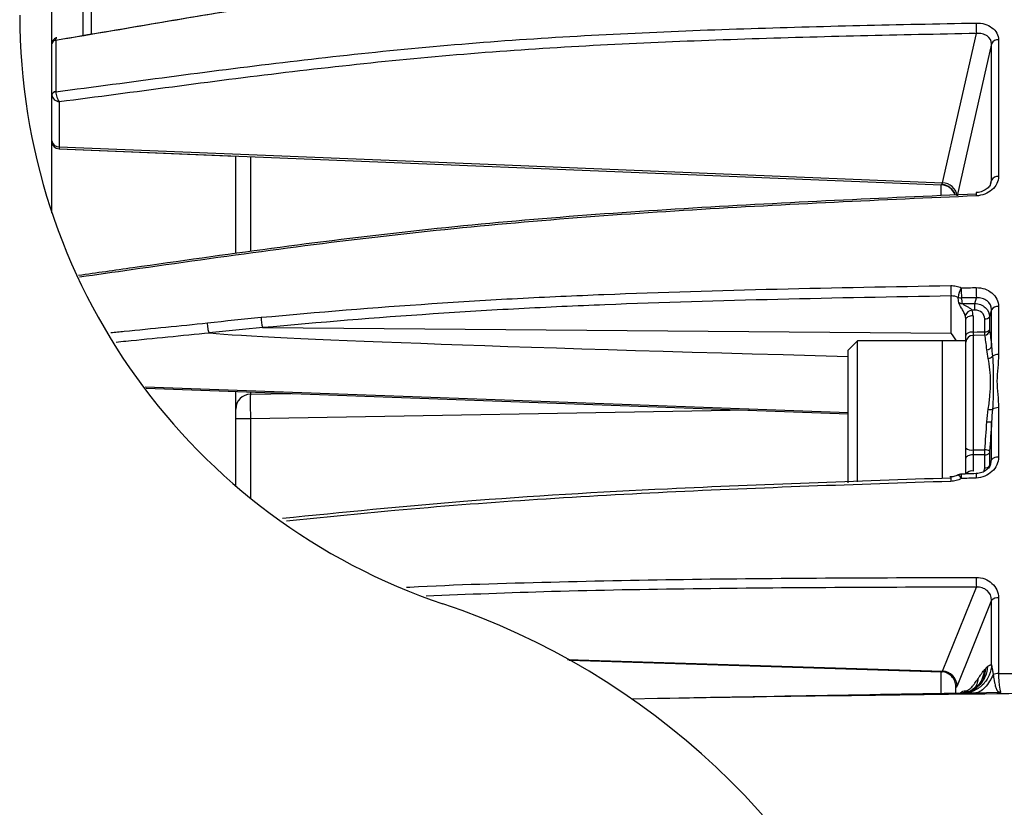
# Model space of a CAD drawing. Extents: x 1.2 to 48, y 0.8 to 34.9.
# Drawn here: x 24.1 to 26.1, y 11.5 to 13.1 of the extents above; entities that cross this region are included whole.
import ezdxf

# ---------------------------------------------------------------- set-up
doc = ezdxf.new("R2010")
doc.units = 0
doc.header["$MEASUREMENT"] = 0
doc.layers.add('OBJECT', color=7, linetype='CONTINUOUS')

msp = doc.modelspace()

# ---------------------------------------------------------------- linework, layer by layer
at = {"layer": 'OBJECT'}
for p, q in [((24.1605, 12.6938), (24.1605, 13.489)), ((24.2235, 13.0504), (24.2235, 13.2382)), ((24.2392, 13.2376), (24.2392, 13.0524)), ((25.9537, 12.7539), (26.0219, 13.0544)), ((24.1683, 13.0405), (24.1683, 12.9373)), ((26.0523, 12.7595), (26.0523, 13.0338)), ((26.0663, 13.0417), (26.0663, 12.7666)), ((24.1752, 12.9168), (24.1752, 12.8264)), ((24.1749, 12.822), (25.9517, 12.7495)), ((24.1749, 12.822), (24.5305, 12.8075)), ((24.5305, 12.6123), (24.5305, 12.8075)), ((24.56, 12.8063), (24.56, 12.6164)), ((25.951, 12.7284), (25.951, 12.7495)), ((26.0502, 12.7515), (26.0523, 12.7595)), ((26.0512, 12.7541), (26.0523, 12.7595)), ((25.9707, 12.4516), (25.9707, 12.5261)), ((25.9938, 12.5109), (26.0186, 12.5109)), ((26.0186, 12.5109), (26.0219, 12.5224)), ((26.0187, 12.4977), (26.013, 12.4977)), ((26.0523, 12.4986), (26.0481, 12.4841)), ((26.0523, 12.4247), (26.0523, 12.4986)), ((26.0663, 12.5049), (26.0663, 12.4082)), ((26.0005, 12.4467), (26.0005, 12.4793)), ((26.015, 12.4861), (26.015, 12.4535)), ((24.5848, 12.4624), (25.9707, 12.4516)), ((25.7825, 12.436), (25.7635, 12.417)), ((25.9535, 12.436), (25.7825, 12.436)), ((25.7825, 12.1521), (25.7825, 12.436)), ((25.9535, 12.1593), (25.9535, 12.436)), ((26.0005, 12.4357), (25.9535, 12.4357)), ((26.0005, 12.1679), (26.0005, 12.4329)), ((26.015, 12.4466), (26.015, 12.2164)), ((25.7635, 12.1499), (25.7635, 12.417)), ((24.3504, 12.3407), (25.7635, 12.2888)), ((24.5305, 12.1438), (24.5305, 12.3341)), ((24.56, 12.333), (24.56, 12.3286)), ((24.56, 12.3286), (24.6419, 12.33)), ((25.5648, 12.2961), (24.56, 12.2786)), ((26.0663, 12.3013), (26.0663, 12.2019)), ((24.56, 12.2786), (24.5305, 12.2786)), ((24.56, 12.2786), (24.56, 12.1193)), ((26.0523, 12.1965), (26.0523, 12.2728)), ((26.0384, 12.2065), (26.015, 12.2064)), ((26.015, 12.2064), (26.015, 12.1738)), ((26.0481, 12.1844), (26.0523, 12.1965)), ((26.0507, 12.1884), (26.0523, 12.1965)), ((25.9537, 11.7708), (26.0219, 11.9403)), ((26.0663, 11.9183), (26.0663, 11.7661)), ((26.0523, 11.7839), (26.0523, 11.9139)), ((25.1983, 11.7948), (25.9537, 11.7708)), ((25.2015, 11.7933), (25.9516, 11.7696)), ((25.951, 11.7259), (25.951, 11.7696)), ((25.9805, 11.7264), (25.9805, 11.7381)), ((26.01, 11.7311), (25.9908, 11.7266)), ((25.3799, 11.7159), (25.3283, 11.715))]:
    msp.add_line(p, q, dxfattribs=at)
at = {"layer": 'OBJECT', "flags": 128}
for points in [[(26.0523, 13.0338), (26.0456, 13.0043), (26.012, 12.856), (25.9829, 12.7279)], [(24.1752, 12.8264), (25.0717, 12.7899), (25.9537, 12.7539)], [(25.9862, 12.5125), (25.9862, 12.5126), (25.9862, 12.5127), (25.9862, 12.5128), (25.9862, 12.5129)], [(26.015, 12.4861), (26.0121, 12.4859), (26.0094, 12.4855), (26.0069, 12.4849), (26.0047, 12.484), (26.0029, 12.483), (26.0016, 12.4819), (26.0008, 12.4806), (26.0005, 12.4793)], [(26.015, 12.4535), (26.0121, 12.4534), (26.0094, 12.453), (26.0069, 12.4523), (26.0047, 12.4515), (26.0029, 12.4504), (26.0016, 12.4493), (26.0008, 12.448), (26.0005, 12.4467)], [(26.015, 12.4535), (26.0236, 12.4538), (26.0384, 12.4542)], [(26.0385, 12.4473), (26.0172, 12.4467), (26.015, 12.4466)], [(24.348, 12.3434), (25.0717, 12.3169), (25.7635, 12.2915)], [(26.015, 12.2164), (26.0305, 12.2164), (26.0385, 12.2165)], [(26.015, 12.2064), (26.0121, 12.2062), (26.0094, 12.2058), (26.0069, 12.2052), (26.0047, 12.2043), (26.0029, 12.2033), (26.0016, 12.2021), (26.0008, 12.2009), (26.0005, 12.1996)], [(26.0523, 11.9139), (26.0456, 11.8972), (26.012, 11.8136), (25.9829, 11.7413)]]:
    msp.add_lwpolyline(points, dxfattribs=at)
at = {"layer": 'OBJECT'}
for centre, radius, start, end in [((25.3455, 13.0916), 1.25, 180, 251.447), ((26.2561, 13.0708), 0.2348, 178.8478, 184.0058), ((24.1684, 13.0328), 0.00805, 90.9119, 170.0508), ((24.1683, 13.0325), 0.00797, 90.1572, 169.1086), ((26.065, 13.0278), 0.0141, 84.4708, 154.7386), ((24.1682, 12.9294), 0.00787, 89.1776, 167.7751), ((24.1681, 12.9292), 0.0078, 88.4391, 166.6739), ((24.174, 12.8399), 0.0136, 187.7767, 275.3509), ((24.1755, 12.837), 0.015, 180, 267.6695), ((25.9505, 12.7196), 0.03, 20.1007, 87.8092), ((25.9531, 12.7239), 0.03, 7.6891, 88.9068), ((26.0647, 12.7524), 0.0143, 83.4749, 150.3004), ((26.0507, 12.7304), 0.0295, 172.1661, 185.4535), ((26.1751, 12.5431), 0.2051, 178.9225, 184.7585), ((26.0221, 12.5216), 0.0372, 145.6689, 177.2528), ((26.1934, 12.5376), 0.2021, 178.5804, 184.3995), ((26.225, 12.5379), 0.2037, 178.5827, 184.356), ((25.9914, 12.5383), 0.0162, 246.7195, 271.9543), ((25.9933, 12.5271), 0.0162, 243.8885, 271.7286), ((25.8283, 12.5018), 0.1905, 358.7682, 2.7443), ((26.0153, 12.4805), 0.0173, 97.4187, 157.912), ((26.0645, 12.4902), 0.0148, 82.7878, 145.5629), ((24.638, 12.4808), 0.0563, 177.6378, 199.1326), ((26.04, 12.4903), 0.0102, 261.7029, 322.1983), ((26.0399, 12.4643), 0.0102, 261.7693, 322.2227), ((26.0381, 12.4573), 0.0101, 272.2758, 350.8028), ((26.0148, 12.4323), 0.0144, 89.4551, 177.4653), ((26.0429, 12.4274), 0.00977, 268.961, 343.742), ((26.0444, 12.4124), 0.0123, 275.8145, 321.2392), ((26.0658, 12.3873), 0.021, 88.4104, 123.9256), ((24.5605, 12.2986), 0.03, 91, 180), ((26.0508, 12.3274), 0.0296, 259.9593, 276.2087), ((26.0657, 12.2795), 0.0219, 88.3669, 122.2592), ((26.0473, 12.3234), 0.0508, 264.7847, 275.5795), ((26.0116, 12.2357), 0.0196, 235.4062, 279.8599), ((26.039, 12.1997), 0.0167, 56.9905, 91.473), ((26.0398, 12.2167), 0.0103, 262.3791, 322.489), ((26.0642, 12.1863), 0.0158, 82.3868, 139.3848), ((26.0126, 12.1592), 0.0148, 80.624, 143.9791), ((26.0399, 12.1907), 0.0103, 262.4414, 322.5198), ((26.009, 12.1561), 0.039, 171.3573, 184.4836), ((25.9922, 12.1526), 0.015, 92.162, 117.8207), ((25.9783, 12.1536), 0.014, 21.2617, 60.7553), ((26.0351, 12.162), 0.0439, 172.6998, 184.3403), ((26.0653, 12.1631), 0.0441, 172.743, 184.3318), ((26.1871, 11.9545), 0.1658, 178.2004, 184.9077), ((26.0641, 11.9012), 0.0173, 82.4619, 132.8791), ((24.4705, 10.4845), 1.5, 22.1209, 71.447), ((25.9522, 11.7402), 0.0307, 2.0821, 87.2731), ((26.0662, 11.7318), 0.0344, 89.7234, 107.6945)]:
    msp.add_arc(centre, radius, start, end, dxfattribs=at)
for centre, major_axis, ratio, start_param, end_param in [((25.9705, 12.1238), (0.0005, 0.4521), 0.066346, -0.534354, -0.486685), ((25.9702, 12.1108), (0.0007, 0.4655), 0.096663, -0.536332, -0.487079), ((25.97, 12.4854), (0.0449, 0.0034), 0.889926, -0.068029, 0.225918), ((25.9705, 12.4786), (0.0298, 0.0034), 0.888594, -0.101121, 0.192827), ((32.7874, 12.332), (-8.3512, 0.1266), 0.0075, 0.100358, 0.571651), ((24.5605, 12.2786), (-0.0005, 0.05), 0.010469, 0.000073, 1.570565)]:
    msp.add_ellipse(centre, major_axis=major_axis, ratio=ratio, start_param=start_param, end_param=end_param, dxfattribs=at)
for points, knots in [([(26.0213, 13.2402), (25.8653, 13.2326), (25.7092, 13.2247), (25.3975, 13.2051), (25.2419, 13.1933), (25.0096, 13.1694), (24.9324, 13.1602), (24.7785, 13.1397), (24.7019, 13.1285), (24.549, 13.1046), (24.4728, 13.092), (24.3206, 13.0662), (24.2445, 13.053), (24.1683, 13.0405)], [0, 0, 0, 0, 0.25, 0.25, 0.5, 0.5, 0.625, 0.625, 0.75, 0.75, 0.875, 0.875, 1, 1, 1, 1]), ([(24.1752, 13.0426), (24.2512, 13.0551), (24.327, 13.0682), (24.4787, 13.0938), (24.5546, 13.1064), (24.7069, 13.1302), (24.7833, 13.1414), (24.9367, 13.1617), (25.0137, 13.1708), (25.2451, 13.1946), (25.4002, 13.2063), (25.7108, 13.2259), (25.8663, 13.2337), (26.0219, 13.2412)], [0, 0, 0, 0, 0.125, 0.125, 0.25, 0.25, 0.375, 0.375, 0.5, 0.5, 0.75, 0.75, 1, 1, 1, 1]), ([(24.1683, 12.9373), (24.2445, 12.947), (24.3206, 12.9573), (24.4728, 12.9773), (24.549, 12.9872), (24.7019, 13.0054), (24.7785, 13.0139), (24.9324, 13.029), (25.0096, 13.0356), (25.2419, 13.0519), (25.3975, 13.0589), (25.7092, 13.0692), (25.8653, 13.0725), (26.0213, 13.0755)], [0, 0, 0, 0, 0.125, 0.125, 0.25, 0.25, 0.375, 0.375, 0.5, 0.5, 0.75, 0.75, 1, 1, 1, 1]), ([(26.0213, 13.0755), (26.0273, 13.0756), (26.0331, 13.0749), (26.0439, 13.0717), (26.0489, 13.0692), (26.0614, 13.06), (26.0663, 13.0511), (26.0663, 13.0417)], [0, 0, 0, 0, 0.25, 0.25, 0.5, 0.5, 1, 1, 1, 1]), ([(24.1704, 13.0457), (24.1694, 13.0455), (24.167, 13.0451), (24.1638, 13.0428), (24.1614, 13.0393), (24.1604, 13.0362), (24.1606, 13.0345), (24.1606, 13.0342)], [0, 0, 0, 0, 0.186423, 0.440972, 0.694793, 0.936982, 1, 1, 1, 1]), ([(24.1683, 13.0408), (24.1683, 13.0418), (24.1684, 13.0436), (24.1692, 13.0453), (24.17, 13.0456), (24.1704, 13.0458)], [0, 0, 0, 0, 0.349533, 0.683921, 1, 1, 1, 1]), ([(26.0219, 13.0544), (25.8663, 13.0514), (25.7108, 13.0481), (25.4002, 13.0378), (25.2451, 13.0309), (25.0137, 13.0147), (24.9367, 13.0082), (24.7833, 12.9932), (24.7069, 12.9847), (24.5546, 12.9665), (24.4787, 12.9567), (24.327, 12.9367), (24.2512, 12.9265), (24.1752, 12.9168)], [0, 0, 0, 0, 0.25, 0.25, 0.5, 0.5, 0.625, 0.625, 0.75, 0.75, 0.875, 0.875, 1, 1, 1, 1]), ([(26.0523, 13.0338), (26.0523, 13.04), (26.0488, 13.0458), (26.0403, 13.0514), (26.037, 13.0528), (26.0297, 13.0544), (26.0258, 13.0547), (26.0219, 13.0544)], [0, 0, 0, 0, 0.5, 0.5, 0.75, 0.75, 1, 1, 1, 1]), ([(24.1605, 12.931), (24.1605, 12.9278), (24.1621, 12.9245), (24.1676, 12.9193), (24.1714, 12.9175), (24.1752, 12.9168)], [0, 0, 0, 0, 0.5, 0.5, 1, 1, 1, 1]), ([(24.1683, 12.937), (24.1682, 12.9338), (24.169, 12.9298), (24.1716, 12.9223), (24.1734, 12.919), (24.1752, 12.9168)], [0, 0, 0, 0, 0.5, 0.5, 1, 1, 1, 1]), ([(24.1752, 12.8264), (24.1752, 12.8252), (24.175, 12.8228), (24.1749, 12.8216), (24.1749, 12.822), (24.1749, 12.822)], [0, 0, 0, 0, 0.498759, 0.997701, 1, 1, 1, 1]), ([(25.9789, 12.7298), (25.9789, 12.7301), (25.9783, 12.7335), (25.9742, 12.7394), (25.9668, 12.7462), (25.9588, 12.7495), (25.9535, 12.7502), (25.9516, 12.7503), (25.9515, 12.7504)], [0, 0, 0, 0, 0.021782, 0.295534, 0.569005, 0.842737, 0.989321, 1, 1, 1, 1]), ([(25.9517, 12.7498), (25.9517, 12.7497), (25.9516, 12.7495), (25.9515, 12.7501), (25.9515, 12.7504)], [0, 0, 0, 0, 0.442833, 1, 1, 1, 1]), ([(26.0663, 12.7666), (26.0663, 12.7617), (26.0652, 12.7568), (26.0606, 12.7476), (26.0572, 12.7433), (26.0489, 12.7361), (26.0439, 12.7332), (26.0332, 12.7291), (26.0273, 12.7279), (26.0213, 12.7276)], [0, 0, 0, 0, 0.25, 0.25, 0.5, 0.5, 0.75, 0.75, 1, 1, 1, 1]), ([(26.0511, 12.7541), (26.0507, 12.7524), (26.0497, 12.7484), (26.0438, 12.7419), (26.0346, 12.7368), (26.0263, 12.7343), (26.022, 12.7346), (26.0215, 12.7346)], [0, 0, 0, 0, 0.180869, 0.432448, 0.700103, 0.964141, 1, 1, 1, 1]), ([(24.2139, 12.5679), (24.2504, 12.5731), (24.3798, 12.5914), (24.602, 12.6231), (24.8826, 12.658), (25.166, 12.6849), (25.5457, 12.7107), (25.8315, 12.7235), (26.0219, 12.732)], [0, 0, 0, 0, 0.061432, 0.217836, 0.374337, 0.530655, 0.68732, 1, 1, 1, 1]), ([(26.0213, 12.7276), (25.8308, 12.7191), (25.5448, 12.7064), (25.1645, 12.6802), (24.8805, 12.6535), (24.5993, 12.6184), (24.3786, 12.587), (24.2508, 12.5689), (24.2161, 12.564)], [0, 0, 0, 0, 0.313424, 0.470538, 0.627619, 0.784534, 0.941484, 1, 1, 1, 1]), ([(24.5817, 12.4832), (24.6957, 12.4936), (24.8101, 12.503), (24.9825, 12.5147), (25.0402, 12.5182), (25.1559, 12.5243), (25.2138, 12.5269), (25.3879, 12.5339), (25.5042, 12.5373), (25.737, 12.5429), (25.8535, 12.545), (25.9701, 12.547)], [0, 0, 0, 0, 0.25, 0.25, 0.375, 0.375, 0.5, 0.5, 0.75, 0.75, 1, 1, 1, 1]), ([(25.9701, 12.547), (25.9738, 12.547), (25.9775, 12.5467), (25.9847, 12.5452), (25.9882, 12.5441), (25.9914, 12.5426)], [0, 0, 0, 0, 0.5, 0.5, 1, 1, 1, 1]), ([(26.0213, 12.543), (26.0273, 12.543), (26.0331, 12.5421), (26.0439, 12.5384), (26.0489, 12.5357), (26.0614, 12.5252), (26.0663, 12.5153), (26.0663, 12.5049)], [0, 0, 0, 0, 0.25, 0.25, 0.5, 0.5, 1, 1, 1, 1]), ([(25.9707, 12.5261), (25.8544, 12.5241), (25.7382, 12.522), (25.5058, 12.5164), (25.3898, 12.513), (25.216, 12.5061), (25.1581, 12.5034), (25.0427, 12.4974), (24.9851, 12.4939), (24.8128, 12.4822), (24.6986, 12.4728), (24.5848, 12.4624)], [0, 0, 0, 0, 0.25, 0.25, 0.5, 0.5, 0.625, 0.625, 0.75, 0.75, 1, 1, 1, 1]), ([(25.9992, 12.487), (25.9984, 12.4895), (25.9971, 12.4922), (25.9945, 12.4972), (25.9931, 12.4995), (25.9891, 12.506), (25.9865, 12.5098), (25.9862, 12.5125)], [0, 0, 0, 0, 0.25, 0.25, 0.5, 0.5, 1, 1, 1, 1]), ([(25.9938, 12.5109), (25.994, 12.5104), (25.9947, 12.5098), (25.9963, 12.5088), (25.9971, 12.5084), (25.9997, 12.5069), (26.0015, 12.506), (26.0051, 12.5039), (26.0068, 12.5029), (26.0102, 12.5005), (26.0118, 12.4992), (26.013, 12.4977)], [0, 0, 0, 0, 0.125, 0.125, 0.25, 0.25, 0.5, 0.5, 0.75, 0.75, 1, 1, 1, 1]), ([(26.0186, 12.5109), (26.0225, 12.5108), (26.0263, 12.5101), (26.0335, 12.5073), (26.0368, 12.5053), (26.045, 12.4979), (26.0481, 12.491), (26.0481, 12.4841)], [0, 0, 0, 0, 0.25, 0.25, 0.5, 0.5, 1, 1, 1, 1]), ([(26.0523, 12.4986), (26.0523, 12.5056), (26.0488, 12.5121), (26.0403, 12.5186), (26.037, 12.5202), (26.0297, 12.5223), (26.0258, 12.5227), (26.0219, 12.5224)], [0, 0, 0, 0, 0.5, 0.5, 0.75, 0.75, 1, 1, 1, 1]), ([(26.0386, 12.4802), (26.0386, 12.4849), (26.0364, 12.4895), (26.0291, 12.4959), (26.024, 12.4977), (26.0187, 12.4977)], [0, 0, 0, 0, 0.5, 0.5, 1, 1, 1, 1]), ([(24.2787, 12.4524), (24.2878, 12.4533), (24.3529, 12.4598), (24.418, 12.4663), (24.4739, 12.4719)], [0, 0, 0, 0, 0.140108, 1, 1, 1, 1]), ([(24.477, 12.4519), (24.4761, 12.454), (24.4753, 12.4573), (24.4742, 12.4646), (24.4739, 12.4687), (24.4739, 12.4719)], [0, 0, 0, 0, 0.5, 0.5, 1, 1, 1, 1]), ([(26.0481, 12.4841), (26.0481, 12.4781), (26.048, 12.4722), (26.048, 12.4663), (26.048, 12.4635), (26.048, 12.4608), (26.048, 12.458)], [0, 0, 0, 0, 0.000508, 0.000508, 0.000508, 0.0007426755, 0.0007426755, 0.0007426755, 0.0007426755]), ([(24.4782, 12.4516), (24.4218, 12.446), (24.3591, 12.4397), (24.2962, 12.4334), (24.2897, 12.4328)], [0, 0, 0, 0, 0.896627, 1, 1, 1, 1]), ([(24.477, 12.4519), (24.477, 12.4519), (24.477, 12.4519), (24.477, 12.4519), (24.4771, 12.4519), (24.4771, 12.4518), (24.4771, 12.4518), (24.4772, 12.4518), (24.4773, 12.4518), (24.4774, 12.4517), (24.4776, 12.4517), (24.4779, 12.4517), (24.4782, 12.4516)], [0, 0, 0, 0, 0.00000279103, 0.00000279103, 0.00000279103, 0.00000649227, 0.00000649227, 0.00000649227, 0.00001347336, 0.00001347336, 0.00001347336, 0.00003404055, 0.00003404055, 0.00003404055, 0.00003404055]), ([(25.9814, 12.4357), (25.978, 12.4414), (25.9745, 12.4471), (25.9708, 12.4515), (25.9707, 12.4516)], [0, 0, 0, 0, 0.981584, 1, 1, 1, 1]), ([(26.048, 12.458), (26.048, 12.4575), (26.048, 12.4571), (26.048, 12.4567), (26.048, 12.4563), (26.0481, 12.456), (26.0481, 12.4557)], [0, 0, 0, 0, 0.00004324205, 0.00004324205, 0.00004324205, 0.00008637724, 0.00008637724, 0.00008637724, 0.00008637724]), ([(26.0457, 12.2983), (26.0472, 12.3078), (26.0483, 12.3171), (26.0498, 12.3354), (26.0502, 12.3444), (26.0502, 12.3617), (26.0498, 12.3699), (26.0483, 12.3856), (26.0472, 12.3931), (26.0457, 12.4001)], [0, 0, 0, 0, 0.25, 0.25, 0.5, 0.5, 0.75, 0.75, 1, 1, 1, 1]), ([(26.054, 12.4047), (26.0549, 12.3967), (26.0552, 12.3884), (26.0555, 12.3714), (26.0555, 12.3627), (26.0555, 12.3448), (26.0555, 12.3356), (26.0552, 12.317), (26.0549, 12.3076), (26.054, 12.298)], [0, 0, 0, 0, 0.25, 0.25, 0.5, 0.5, 0.75, 0.75, 1, 1, 1, 1]), ([(26.0663, 12.4082), (26.0663, 12.3905), (26.0631, 12.3728), (26.0631, 12.337), (26.0663, 12.3193), (26.0663, 12.3013)], [0, 0, 0, 0, 0.5, 0.5, 1, 1, 1, 1]), ([(26.0481, 12.2138), (26.0481, 12.2132), (26.048, 12.2126), (26.048, 12.2121), (26.048, 12.2115), (26.048, 12.2109), (26.048, 12.2104)], [0, 0, 0, 0, 0.0000432314, 0.0000432314, 0.0000432314, 0.00008639144, 0.00008639144, 0.00008639144, 0.00008639144]), ([(26.0663, 12.2019), (26.0663, 12.1965), (26.0652, 12.1912), (26.0606, 12.1812), (26.0572, 12.1766), (26.0489, 12.1688), (26.0439, 12.1657), (26.0332, 12.1613), (26.0273, 12.16), (26.0213, 12.1598)], [0, 0, 0, 0, 0.25, 0.25, 0.5, 0.5, 0.75, 0.75, 1, 1, 1, 1]), ([(26.048, 12.2104), (26.048, 12.2045), (26.048, 12.1986), (26.0481, 12.1926), (26.0481, 12.1899), (26.0481, 12.1871), (26.0481, 12.1844)], [0, 0, 0, 0, 0.000508, 0.000508, 0.000508, 0.0007426755, 0.0007426755, 0.0007426755, 0.0007426755]), ([(26.0498, 12.187), (26.0495, 12.186), (26.0485, 12.182), (26.0424, 12.1759), (26.033, 12.1701), (26.0253, 12.1692), (26.0216, 12.1687)], [0, 0, 0, 0, 0.1077, 0.39682, 0.704248, 1, 1, 1, 1]), ([(26.0366, 12.1731), (26.0369, 12.1736), (26.0384, 12.1758), (26.0385, 12.1784), (26.0386, 12.1804)], [0, 0, 0, 0, 0.2198328, 1, 1, 1, 1]), ([(26.0501, 12.1868), (26.0503, 12.187), (26.0507, 12.1875), (26.0507, 12.1881), (26.0507, 12.1884)], [0, 0, 0, 0, 0.490623, 1, 1, 1, 1]), ([(24.6243, 12.0788), (24.7457, 12.091), (25.0022, 12.1168), (25.4524, 12.1427), (25.7804, 12.1538), (25.9707, 12.1603)], [0, 0, 0, 0, 0.273781, 0.57852, 1, 1, 1, 1]), ([(25.9701, 12.153), (25.7795, 12.1466), (25.4959, 12.1371), (25.1227, 12.1163), (24.867, 12.0967), (24.7052, 12.0801), (24.6326, 12.0726)], [0, 0, 0, 0, 0.4247468, 0.6320441, 0.8350526, 1, 1, 1, 1]), ([(25.9851, 12.166), (25.9822, 12.1647), (25.9769, 12.1622), (25.971, 12.162), (25.9683, 12.1619)], [0, 0, 0, 0, 0.540365, 1, 1, 1, 1]), ([(25.9914, 12.1587), (25.9882, 12.157), (25.9847, 12.1556), (25.9775, 12.1537), (25.9738, 12.1531), (25.9701, 12.153)], [0, 0, 0, 0, 0.5, 0.5, 1, 1, 1, 1]), ([(26.0216, 12.1687), (26.0146, 12.1684), (26.0046, 12.1681), (25.9946, 12.1677), (25.9916, 12.1676)], [0, 0, 0, 0, 0.699997, 1, 1, 1, 1]), ([(24.8745, 11.9401), (24.8766, 11.9402), (24.9725, 11.9453), (25.1646, 11.9509), (25.5447, 11.9585), (25.8308, 11.9592), (26.0213, 11.9597)], [0, 0, 0, 0, 0.005586, 0.254468, 0.503403, 1, 1, 1, 1]), ([(26.0213, 11.9597), (26.0273, 11.9597), (26.0331, 11.9587), (26.0439, 11.9546), (26.0489, 11.9516), (26.0614, 11.9402), (26.0663, 11.9295), (26.0663, 11.9183)], [0, 0, 0, 0, 0.25, 0.25, 0.5, 0.5, 1, 1, 1, 1]), ([(26.0219, 11.9403), (25.8315, 11.9397), (25.5459, 11.9387), (25.1763, 11.9323), (24.9979, 11.9254), (24.9138, 11.9221)], [0, 0, 0, 0, 0.51367, 0.770778, 1, 1, 1, 1]), ([(26.0523, 11.9139), (26.0523, 11.9214), (26.0488, 11.9285), (26.0403, 11.9357), (26.037, 11.9375), (26.0297, 11.9399), (26.0258, 11.9405), (26.0219, 11.9403)], [0, 0, 0, 0, 0.5, 0.5, 0.75, 0.75, 1, 1, 1, 1]), ([(26.044, 11.7801), (26.0437, 11.7737), (26.0423, 11.7669), (26.0367, 11.7538), (26.0325, 11.7476), (26.022, 11.7373), (26.0157, 11.7332), (26.0025, 11.7279), (25.9958, 11.7267), (25.9894, 11.7265)], [0, 0, 0, 0, 0.25, 0.25, 0.5, 0.5, 0.75, 0.75, 1, 1, 1, 1]), ([(26.0523, 11.7839), (26.052, 11.7771), (26.0505, 11.7698), (26.0445, 11.7558), (26.04, 11.7491), (26.0287, 11.7381), (26.022, 11.7337), (26.008, 11.7281), (26.0007, 11.7267), (25.9939, 11.7266)], [0, 0, 0, 0, 0.25, 0.25, 0.5, 0.5, 0.75, 0.75, 1, 1, 1, 1]), ([(26.0399, 11.776), (26.0391, 11.77), (26.0373, 11.7575), (26.0263, 11.742), (26.0163, 11.7328), (26.0101, 11.7311), (26.01, 11.7311)], [0, 0, 0, 0, 0.317906, 0.657633, 0.997359, 1, 1, 1, 1]), ([(26.0399, 11.776), (26.0406, 11.7768), (26.042, 11.7784), (26.0434, 11.7796), (26.044, 11.7801)], [0, 0, 0, 0, 0.5308739, 1, 1, 1, 1]), ([(26.044, 11.7801), (26.0447, 11.7807), (26.0462, 11.7818), (26.0483, 11.783), (26.0503, 11.7838), (26.0516, 11.7839), (26.0523, 11.7839)], [0, 0, 0, 0, 0.2624701, 0.5165061, 0.7622843, 1, 1, 1, 1]), ([(26.0523, 11.7839), (26.0523, 11.7834), (26.0525, 11.7824), (26.0528, 11.7804), (26.0531, 11.7781), (26.0536, 11.7751), (26.0544, 11.7705), (26.0552, 11.7668), (26.0557, 11.7645)], [0, 0, 0, 0, 0.091819, 0.198802, 0.321326, 0.459641, 0.658944, 1, 1, 1, 1]), ([(25.9805, 11.7397), (25.9805, 11.7436), (25.9797, 11.7474), (25.9768, 11.7545), (25.9747, 11.7578), (25.9694, 11.7633), (25.9661, 11.7655), (25.9592, 11.7686), (25.9553, 11.7695), (25.9515, 11.7696)], [0, 0, 0, 0, 0.25, 0.25, 0.5, 0.5, 0.75, 0.75, 1, 1, 1, 1]), ([(26.0371, 11.7727), (26.0363, 11.7671), (26.0346, 11.7557), (26.0249, 11.7405), (26.0149, 11.7342), (26.0099, 11.7311)], [0, 0, 0, 0, 0.3192065, 0.6597971, 1, 1, 1, 1]), ([(26.0557, 11.7645), (26.0538, 11.7601), (26.0513, 11.7554), (26.0456, 11.7462), (26.0422, 11.7418), (26.0355, 11.7345), (26.032, 11.7317), (26.0258, 11.728), (26.0231, 11.7271), (26.0209, 11.7271)], [0, 0, 0, 0, 0.25, 0.25, 0.5, 0.5, 0.75, 0.75, 1, 1, 1, 1]), ([(26.0248, 11.7556), (26.026, 11.7575), (26.0281, 11.7605), (26.0313, 11.765), (26.0341, 11.7689), (26.0361, 11.7715), (26.0371, 11.7727)], [0, 0, 0, 0, 0.308244, 0.500852, 0.76549, 1, 1, 1, 1]), ([(26.0557, 11.7645), (26.056, 11.7627), (26.0565, 11.7586), (26.0575, 11.7523), (26.0589, 11.7449), (26.0605, 11.739), (26.0623, 11.7344), (26.0638, 11.7318), (26.0654, 11.7302), (26.0666, 11.7295), (26.0676, 11.7291), (26.0686, 11.7288), (26.0697, 11.7286), (26.0705, 11.7286), (26.0708, 11.7286)], [0, 0, 0, 0, 0.105053, 0.230282, 0.37677, 0.583595, 0.679759, 0.792302, 0.874103, 0.904422, 0.931023, 0.958822, 0.981351, 1, 1, 1, 1]), ([(26.0663, 11.7661), (26.0829, 11.7663), (26.0994, 11.7665), (26.1159, 11.7667), (26.1308, 11.7668), (26.1456, 11.767), (26.1605, 11.7671)], [0.000313763, 0.000313763, 0.000313763, 0.000313763, 0.001575512, 0.001575512, 0.001575512, 0.002708335, 0.002708335, 0.002708335, 0.002708335]), ([(26.0663, 11.7661), (26.0663, 11.7618), (26.0665, 11.7577), (26.0669, 11.75), (26.0672, 11.7463), (26.0683, 11.7367), (26.0695, 11.7317), (26.0708, 11.7286)], [0, 0, 0, 0, 0.25, 0.25, 0.5, 0.5, 1, 1, 1, 1]), ([(26.0001, 11.7314), (26.0007, 11.7315), (26.0019, 11.7316), (26.0038, 11.7322), (26.0058, 11.7333), (26.0078, 11.7348), (26.01, 11.7366), (26.0125, 11.7391), (26.0153, 11.7425), (26.0183, 11.7464), (26.0215, 11.7509), (26.0236, 11.7539), (26.0248, 11.7556)], [0, 0, 0, 0, 0.075153, 0.15329, 0.23447, 0.318748, 0.406174, 0.496791, 0.616148, 0.747759, 0.861111, 1, 1, 1, 1]), ([(26.0248, 11.7556), (26.0242, 11.752), (26.023, 11.7445), (26.0181, 11.7365), (26.0136, 11.7338), (26.0125, 11.7332)], [0, 0, 0, 0, 0.412861, 0.856914, 1, 1, 1, 1]), ([(26.1605, 11.7265), (26.0303, 11.725), (25.9002, 11.7234), (25.6399, 11.72), (25.5098, 11.7182), (25.3799, 11.7159)], [0, 0, 0, 0, 0.5, 0.5, 1, 1, 1, 1]), ([(25.9893, 11.7266), (25.9911, 11.7282), (25.9948, 11.7314), (25.9983, 11.7314), (26.0001, 11.7314)], [0, 0, 0, 0, 0.500552, 1, 1, 1, 1]), ([(26.0708, 11.7286), (26.0705, 11.7285), (26.0699, 11.7283), (26.0687, 11.7281), (26.0666, 11.7279), (26.0648, 11.7279), (26.0635, 11.7278)], [0, 0, 0, 0, 0.144071, 0.285691, 0.500982, 1, 1, 1, 1])]:
    msp.add_open_spline(points, degree=3, knots=knots, dxfattribs=at)
for points in [[(24.1683, 13.0405), (24.1683, 13.0406), (24.1683, 13.0407), (24.1683, 13.0408)], [(24.1683, 12.9373), (24.1683, 12.9372), (24.1683, 12.9371), (24.1683, 12.937)], [(25.9515, 12.7504), (25.9522, 12.7511), (25.9529, 12.7522), (25.9537, 12.7539)], [(25.9914, 12.5426), (26.0014, 12.5427), (26.0114, 12.5428), (26.0213, 12.543)], [(25.985, 12.5234), (25.9806, 12.5253), (25.9757, 12.5262), (25.9707, 12.5261)], [(25.9862, 12.5129), (25.9885, 12.5116), (25.9911, 12.5109), (25.9938, 12.5109)], [(26.0219, 12.5224), (26.0119, 12.5223), (26.0019, 12.5222), (25.9919, 12.5221)], [(24.4739, 12.4719), (24.5098, 12.4761), (24.5458, 12.4799), (24.5817, 12.4832)], [(26.0384, 12.4542), (26.0385, 12.4629), (26.0385, 12.4715), (26.0386, 12.4802)], [(24.5848, 12.4624), (24.5488, 12.4593), (24.5129, 12.4558), (24.477, 12.4519)], [(26.015, 12.4535), (26.0149, 12.4505), (26.0149, 12.448), (26.015, 12.4466)], [(26.0385, 12.4473), (26.0385, 12.4487), (26.0384, 12.4511), (26.0384, 12.4542)], [(26.0481, 12.4557), (26.0498, 12.4477), (26.0512, 12.4374), (26.0523, 12.4247)], [(26.0005, 12.4329), (26.0005, 12.4357), (26.0005, 12.4406), (26.0005, 12.4467)], [(26.0427, 12.4176), (26.0417, 12.4298), (26.0403, 12.4396), (26.0385, 12.4473)], [(26.0457, 12.4001), (26.0443, 12.4063), (26.0432, 12.4122), (26.0427, 12.4176)], [(26.0523, 12.4247), (26.0526, 12.4182), (26.0532, 12.4116), (26.054, 12.4047)], [(26.0427, 12.2728), (26.0432, 12.2814), (26.0443, 12.2899), (26.0457, 12.2983)], [(26.054, 12.298), (26.0532, 12.2897), (26.0526, 12.2813), (26.0523, 12.2728)], [(26.0385, 12.2165), (26.0403, 12.235), (26.0417, 12.2538), (26.0427, 12.2728)], [(26.0523, 12.2728), (26.0512, 12.2529), (26.0498, 12.2332), (26.0481, 12.2138)], [(26.0005, 12.1996), (26.0005, 12.2057), (26.0005, 12.2128), (26.0005, 12.2195)], [(26.015, 12.2164), (26.0149, 12.213), (26.0149, 12.2095), (26.015, 12.2064)], [(26.0384, 12.2065), (26.0384, 12.2096), (26.0385, 12.2131), (26.0385, 12.2165)], [(26.0386, 12.1804), (26.0385, 12.1891), (26.0385, 12.1978), (26.0384, 12.2065)], [(26.0213, 12.1598), (26.0114, 12.1594), (26.0014, 12.159), (25.9914, 12.1587)], [(26.0371, 11.7727), (26.038, 11.7738), (26.039, 11.7749), (26.0399, 11.776)], [(25.9515, 11.7696), (25.9522, 11.7695), (25.9529, 11.7699), (25.9537, 11.7708)], [(25.9829, 11.7413), (25.9821, 11.7393), (25.9813, 11.7382), (25.9805, 11.7381)], [(25.9805, 11.7381), (25.9805, 11.7386), (25.9805, 11.7392), (25.9805, 11.7397)], [(26.0635, 11.7278), (25.8356, 11.7239), (25.6077, 11.7199), (25.3799, 11.7159)]]:
    msp.add_open_spline(points, degree=3, dxfattribs=at)

doc.saveas('drawing.dxf')
